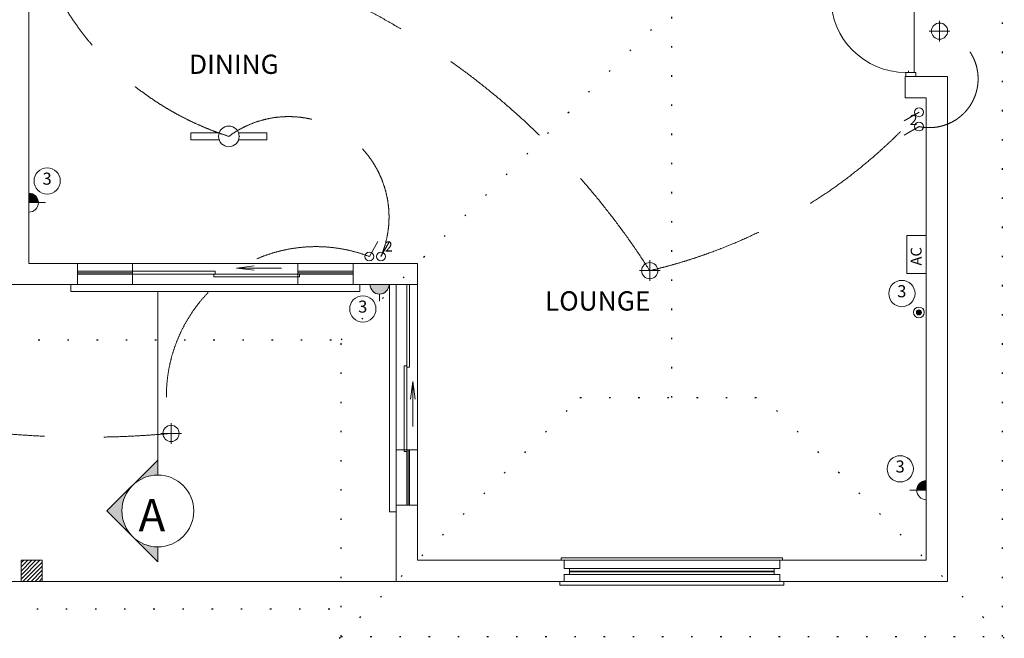
# Model space of a CAD drawing. Units: millimetres. Extents: x -100730 to 100730, y -68961 to 69405.
# Drawn here: x -62503 to -35703, y 22766 to 39600 of the extents above; entities that cross this region are included whole.
import ezdxf
from ezdxf.enums import TextEntityAlignment as Align

# ---------------------------------------------------------------- set-up
doc = ezdxf.new("R2010")
doc.units = ezdxf.units.MM
doc.header["$LTSCALE"] = 249.999996
doc.header["$PDSIZE"] = 3
for name, pattern in [('CENTER', [50.8, 31.496, -6.604, 6.096, -6.604]), ('DASHED', [19.05, 12.573, -6.477]), ('DOT', [6.35, 0.3175, -6.0325]), ('DOT2', [3.175, 0.15875, -3.01625])]:
    doc.linetypes.add(name, pattern=pattern)
doc.layers.get('0').update_dxf_attribs({"color": 1, "lineweight": 0})
doc.layers.add('ELECTRICAL', color=1, linetype='Continuous', lineweight=0)
doc.layers.add('LAYER10', color=6, linetype='Continuous', lineweight=0)
doc.styles.add('ROMAND', font='romand__.ttf')
doc.styles.add('Verdana', font='verdana.ttf')

msp = doc.modelspace()

# ---------------------------------------------------------------- hatches: boundary and pattern name
h = msp.add_hatch(color=7)
edge = h.paths.add_edge_path()
edge.add_line((-59435.3, 26923), (-58743.7, 27614.6))
edge.add_line((-58743.7, 27614.6), (-58743.7, 27209.4))
edge.add_arc((-58743.7, 26231.4), 978.1, 90, 135)
edge = h.paths.add_edge_path(flags=16)
edge.add_line((-60126.9, 26231.4), (-59435.3, 26923))
edge.add_arc((-58743.7, 26231.4), 978.1, 135, 225)
edge.add_line((-59435.3, 25539.8), (-60126.9, 26231.4))
edge = h.paths.add_edge_path(flags=16)
edge.add_line((-59198.4, 25302.9), (-59173.9, 25353))
edge.add_arc((-58743.7, 26231.4), 978.1, 243.90654, 270)
edge.add_line((-58743.7, 25253.3), (-58743.7, 24848.2))
edge.add_line((-58743.7, 24848.2), (-59198.4, 25302.9))
h = msp.add_hatch()
h.set_pattern_fill('ANSI31', scale=24.6063, style=0)
h.paths.add_polyline_path([(-86690.5, 24315.8), (-86115.5, 24315.8), (-86115.5, 24890.8), (-86690.5, 24890.8)])
h.paths.add_polyline_path([(-78615.5, 24315.8), (-78040.5, 24315.8), (-78040.5, 24890.8), (-78615.5, 24890.8)], flags=16)
h.paths.add_polyline_path([(-70540.5, 24315.8), (-69965.5, 24315.8), (-69965.5, 24890.8), (-70540.5, 24890.8)], flags=16)
h.paths.add_polyline_path([(-62465.5, 24315.8), (-61890.5, 24315.8), (-61890.5, 24890.8), (-62465.5, 24890.8)], flags=16)
at = {"layer": 'ELECTRICAL'}
h = msp.add_hatch(color=7, dxfattribs=at)
edge = h.paths.add_edge_path()
edge.add_arc((-62253, 34621.2), 257.7, 360, 450)
edge.add_line((-62253, 34878.9), (-62253, 34621.2))
edge.add_line((-62253, 34621.2), (-61995.3, 34621.2))
h = msp.add_hatch(color=7, dxfattribs=at)
edge = h.paths.add_edge_path()
edge.add_line((-52450.1, 32390.8), (-52965.6, 32390.8))
edge.add_arc((-52707.9, 32390.8), 257.7, 180, 360)
h = msp.add_hatch(color=7, dxfattribs=at)
edge = h.paths.add_edge_path()
edge.add_arc((-38028.7, 31634.6), 68.2, 360, 540)
edge.add_arc((-38028.7, 31634.6), 68.2, 180, 360)
h = msp.add_hatch(color=7, dxfattribs=at)
edge = h.paths.add_edge_path()
edge.add_arc((-37828, 26794.9), 257.7, 90, 180)
edge.add_line((-38085.7, 26794.9), (-37828, 26794.9))
edge.add_line((-37828, 26794.9), (-37828, 27052.6))

# ---------------------------------------------------------------- linework, layer by layer
at = {"color": 7, "linetype": 'DOT2', "lineweight": 25}
for p, q in [((-35753, 22815.8), (-35753, 60078.3)), ((-53753, 30890.8), (-44753, 39890.8)), ((-44753, 29315.8), (-44753, 39890.8)), ((-88190.5, 30890.8), (-53753, 30890.8)), ((-53753, 22815.8), (-53753, 30890.8)), ((-53803, 22765.8), (-47253, 29315.8)), ((-47253, 29315.8), (-42253, 29315.8)), ((-35703, 22765.8), (-42253, 29315.8)), ((-87440.5, 23565.8), (-53753, 23565.8)), ((-53753, 22815.8), (-35753, 22815.8))]:
    msp.add_line(p, q, dxfattribs=at)
at = {"color": 7, "linetype": 'Continuous', "lineweight": 15}
for p, q in [((-62253, 32965.8), (-62253, 43003.3)), ((-38403, 37477.1), (-38403, 38052.1)), ((-38403, 38052.1), (-37253, 38052.1)), ((-37253, 24315.8), (-37253, 38052.1)), ((-38403, 37477.1), (-37828, 37477.1)), ((-37828, 24890.8), (-37828, 37477.1)), ((-62253, 32965.8), (-51678, 32965.8)), ((-60928, 32965.8), (-60928, 32390.8)), ((-59428, 32965.8), (-59428, 32390.8)), ((-54928, 32965.8), (-54928, 32390.8)), ((-53428, 32965.8), (-53428, 32390.8)), ((-51678, 24890.8), (-51678, 32965.8)), ((-60928, 32753.3), (-59428, 32753.3)), ((-60928, 32715.8), (-59428, 32715.8)), ((-59428, 32753.3), (-57178, 32753.3)), ((-57178, 32753.3), (-57178, 32678.3)), ((-56601.7, 32840.8), (-56124.6, 32901.9)), ((-56601.7, 32840.8), (-55380.1, 32840.8)), ((-56601.7, 32840.8), (-56124.6, 32779.7)), ((-54928, 32753.3), (-54928, 32678.3)), ((-54928, 32753.3), (-53428, 32753.3)), ((-54928, 32715.8), (-53428, 32715.8)), ((-60928, 32678.3), (-53428, 32678.3)), ((-57215.5, 32678.3), (-57215.5, 32603.3)), ((-57215.5, 32603.3), (-54890.5, 32603.3)), ((-54890.5, 32678.3), (-54890.5, 32603.3)), ((-86690.5, 32390.8), (-52253, 32390.8)), ((-61115.5, 32390.8), (-61115.5, 32203.3)), ((-61115.5, 32203.3), (-53240.5, 32203.3)), ((-53240.5, 32390.8), (-53240.5, 32203.3)), ((-52440.5, 26203.3), (-52440.5, 32390.8)), ((-51678, 32390.8), (-52253, 32390.8)), ((-52253, 24315.8), (-52253, 32390.8)), ((-51965.5, 32390.8), (-51965.5, 26390.8)), ((-51890.5, 32390.8), (-51890.5, 30140.8)), ((-52040.5, 30178.3), (-52040.5, 27853.3)), ((-51965.5, 30178.3), (-52040.5, 30178.3)), ((-51890.5, 30140.8), (-51965.5, 30140.8)), ((-51803, 29752), (-51864.1, 29274.9)), ((-51803, 29752), (-51803, 28530.4)), ((-51803, 29752), (-51741.9, 29274.9)), ((-51678, 27890.8), (-52253, 27890.8)), ((-51890.5, 27890.8), (-51965.5, 27890.8)), ((-51928, 27890.8), (-51928, 26390.8)), ((-51890.5, 27890.8), (-51890.5, 26390.8)), ((-58743.7, 27614.6), (-60126.9, 26231.4)), ((-58743.7, 27209.4), (-58743.7, 27614.6)), ((-51965.5, 27853.3), (-52040.5, 27853.3)), ((-51678, 26390.8), (-52253, 26390.8)), ((-60126.9, 26231.4), (-58743.7, 24848.2)), ((-52253, 26203.3), (-52440.5, 26203.3)), ((-58743.7, 24848.2), (-58743.7, 25253.3)), ((-62465.5, 24315.8), (-62465.5, 24890.8)), ((-62465.5, 24890.8), (-61890.5, 24890.8)), ((-61890.5, 24315.8), (-61890.5, 24890.8)), ((-51678, 24890.8), (-37828, 24890.8)), ((-69965.5, 24315.8), (-52253, 24315.8)), ((-62465.5, 24315.8), (-61890.5, 24315.8)), ((-52253, 24315.8), (-37253, 24315.8))]:
    msp.add_line(p, q, dxfattribs=at)
at = {"color": 7, "linetype": 'CENTER', "lineweight": 0}
msp.add_line((-58743.7, 27209.4), (-58743.7, 32203.3), dxfattribs=at)
at = {"color": 7, "linetype": 'Continuous', "lineweight": 15}
msp.add_circle((-58743.7, 26231.4), 978.1, dxfattribs=at)
at = {"layer": 'ELECTRICAL', "color": 7, "lineweight": 5}
for p, q in [((-37465.6, 39571), (-37465.6, 39008.5)), ((-37184.3, 39289.7), (-37746.8, 39289.7)), ((-38024.8, 37082.1), (-38429.7, 36848.3)), ((-57840.8, 36518.9), (-57840.8, 36331.4)), ((-57840.8, 36518.9), (-57074.7, 36518.9)), ((-56544.4, 36518.9), (-55778.3, 36518.9)), ((-55778.3, 36518.9), (-55778.3, 36331.4)), ((-38024.8, 36692.6), (-38429.7, 36458.9)), ((-57840.8, 36331.4), (-57074.7, 36331.4)), ((-56544.4, 36331.4), (-55778.3, 36331.4)), ((-52984.6, 33156.2), (-52750.9, 33561.1)), ((-52670.9, 33156.2), (-52437.2, 33561.1)), ((-45354, 33052.4), (-45354, 32489.9)), ((-45072.8, 32771.2), (-45635.3, 32771.2)), ((-58383.1, 28622.7), (-58383.1, 28060.2)), ((-58101.8, 28341.5), (-58664.3, 28341.5))]:
    msp.add_line(p, q, dxfattribs=at)
at = {"layer": 'ELECTRICAL', "color": 7, "linetype": 'Continuous', "lineweight": 5}
for p, q in [((-62253, 34363.4), (-62253, 34878.9)), ((-61803.1, 34621.2), (-62253, 34621.2)), ((-52450.1, 32390.8), (-52965.6, 32390.8)), ((-52707.9, 31940.9), (-52707.9, 32133.1)), ((-37828, 26537.2), (-37828, 27052.6)), ((-38278, 26794.9), (-37828, 26794.9))]:
    msp.add_line(p, q, dxfattribs=at)
msp.add_lwpolyline([(-38359.8, 33731.9), (-38359.8, 32695.4), (-37828, 32695.4), (-37828, 33731.9)], close=True, dxfattribs=at)
at = {"layer": 'ELECTRICAL', "color": 7, "lineweight": 5}
for centre, radius in [((-37465.6, 39289.7), 220.5), ((-38024.8, 37082.1), 121.2), ((-38024.8, 36692.6), 121.2), ((-56809.5, 36425.2), 281.2), ((-52984.6, 33156.2), 121.2), ((-52670.9, 33156.2), 121.2), ((-45354, 32771.2), 220.5), ((-58383.1, 28341.5), 220.5)]:
    msp.add_circle(centre, radius, dxfattribs=at)
at = {"layer": 'ELECTRICAL', "color": 7, "lineweight": 0}
for centre in [(-61754.8, 35211.3), (-38491, 32147.9), (-53163.7, 31729.7), (-38536.3, 27377.6)]:
    msp.add_circle(centre, 357.8, dxfattribs=at)
at = {"layer": 'ELECTRICAL', "color": 7, "linetype": 'Continuous', "lineweight": 5}
for centre, radius in [((-38028.3, 31634.2), 147.5), ((-38028.7, 31634.6), 68.2)]:
    msp.add_circle(centre, radius, dxfattribs=at)
at = {"layer": 'ELECTRICAL', "color": 7, "linetype": 'DASHED', "lineweight": 5}
for centre, radius, start, end in [((-62609.5, 21779.6), 20459, 32.49672, 88.45032), ((-54325.2, 44178.3), 8141.4, 198.26756, 252.23266), ((-37744.5, 37991), 1328.3, 257.81707, 77.87933), ((-48587.8, 46655.1), 14255.5, 283.11131, 317.81462), ((-55181.9, 34231.5), 2731.5, 336.81684, 126.5742), ((-54438.3, 29352.2), 4072.2, 69.0859, 194.37149), ((-60676, 53715.4), 25477.3, 238.91787, 275.1636)]:
    msp.add_arc(centre, radius, start, end, dxfattribs=at)
at = {"layer": 'ELECTRICAL', "color": 7, "linetype": 'Continuous', "lineweight": 5}
for centre, start, end in [((-62253, 34621.2), 270, 90), ((-52707.9, 32390.8), 180, 0), ((-37828, 26794.9), 90, 270)]:
    msp.add_arc(centre, 257.7, start, end, dxfattribs=at)
at = {"layer": 'ELECTRICAL', "color": 7, "linetype": 'ByBlock', "lineweight": 5}
msp.add_point((-56528.3, 36425.2), dxfattribs=at)
at = {"layer": 'LAYER10', "color": 7, "linetype": 'Continuous', "lineweight": 15}
for p, q in [((-38155.1, 40160.2), (-38155.1, 38207.8)), ((-38387.2, 38165.3), (-38387.2, 38052.1)), ((-38115.5, 38165.3), (-38387.2, 38165.3)), ((-38313.6, 38165.3), (-38313.6, 38207.8)), ((-38155.1, 38207.8), (-38155.1, 38165.3)), ((-38115.5, 38052.1), (-38115.5, 38165.3)), ((-38387.2, 38052.1), (-38115.5, 38052.1)), ((-47761.8, 24890.8), (-47761.8, 24954.1)), ((-47761.8, 24954.1), (-41740.7, 24954.1)), ((-41740.7, 24954.1), (-41740.7, 24890.8)), ((-47685.8, 24890.8), (-47761.8, 24890.8)), ((-47685.8, 24662.5), (-47685.8, 24890.8)), ((-47685.8, 24662.5), (-41816.6, 24662.5)), ((-47539.1, 24662.5), (-47539.1, 24506.4)), ((-41963.4, 24662.5), (-41963.4, 24506.4)), ((-41816.6, 24662.5), (-41816.6, 24890.8)), ((-41816.6, 24890.8), (-41740.7, 24890.8)), ((-47688.2, 24506.4), (-41816.6, 24506.4)), ((-47685.8, 24506.4), (-47685.8, 24315.8)), ((-47539.1, 24593.1), (-41963.4, 24593.1)), ((-47539.1, 24575.8), (-41963.4, 24575.8)), ((-41816.6, 24315.8), (-41816.6, 24506.4)), ((-47799.8, 24315.8), (-47799.8, 24210.3)), ((-47799.8, 24315.8), (-47685.8, 24315.8)), ((-47799.8, 24210.3), (-41702.7, 24210.3)), ((-41702.7, 24315.8), (-41816.6, 24315.8)), ((-41702.7, 24210.3), (-41702.7, 24315.8))]:
    msp.add_line(p, q, dxfattribs=at)
at = {"layer": 'LAYER10', "color": 7, "linetype": 'DOT', "lineweight": 15}
for p, q in [((-47685.8, 24890.8), (-41820.2, 24890.8)), ((-47685.8, 24315.8), (-41816.6, 24315.8))]:
    msp.add_line(p, q, dxfattribs=at)
at = {"layer": 'LAYER10', "color": 7, "linetype": 'Continuous', "lineweight": 15}
msp.add_arc((-38387.2, 40202.6), 2037.3, 180.00002, 269.99998, dxfattribs=at)

# ---------------------------------------------------------------- texts
at = {"color": 7, "style": 'Verdana'}
for s, height, p in [('DINING', 525, (-57894.1, 37961.1)), ('LOUNGE', 525, (-48206.9, 31520.3)), ('A', 875, (-59267.1, 25406.2))]:
    msp.add_text(s, height=height, dxfattribs=at).set_placement(p, align=Align.BOTTOM_LEFT)
at = {"layer": 'ELECTRICAL', "color": 7, "style": 'ROMAND'}
for p in [(-38274.9, 37012.2), (-52560.4, 33567.3)]:
    msp.add_text('2', height=275.6, dxfattribs=at).set_placement(p, align=Align.TOP_LEFT)
at = {"layer": 'ELECTRICAL', "color": 7, "style": 'Verdana'}
for p in [(-61757.3, 35007.7), (-38493.5, 31944.3), (-53166.2, 31526.1), (-38538.7, 27174)]:
    msp.add_text('3', height=328.1, rotation=359.9, dxfattribs=at).set_placement(p, align=Align.BOTTOM_CENTER)
msp.add_text('AC', height=295.31, rotation=90, dxfattribs=at).set_placement((-38250.4, 32909), align=Align.TOP_LEFT)

doc.saveas('drawing.dxf')
